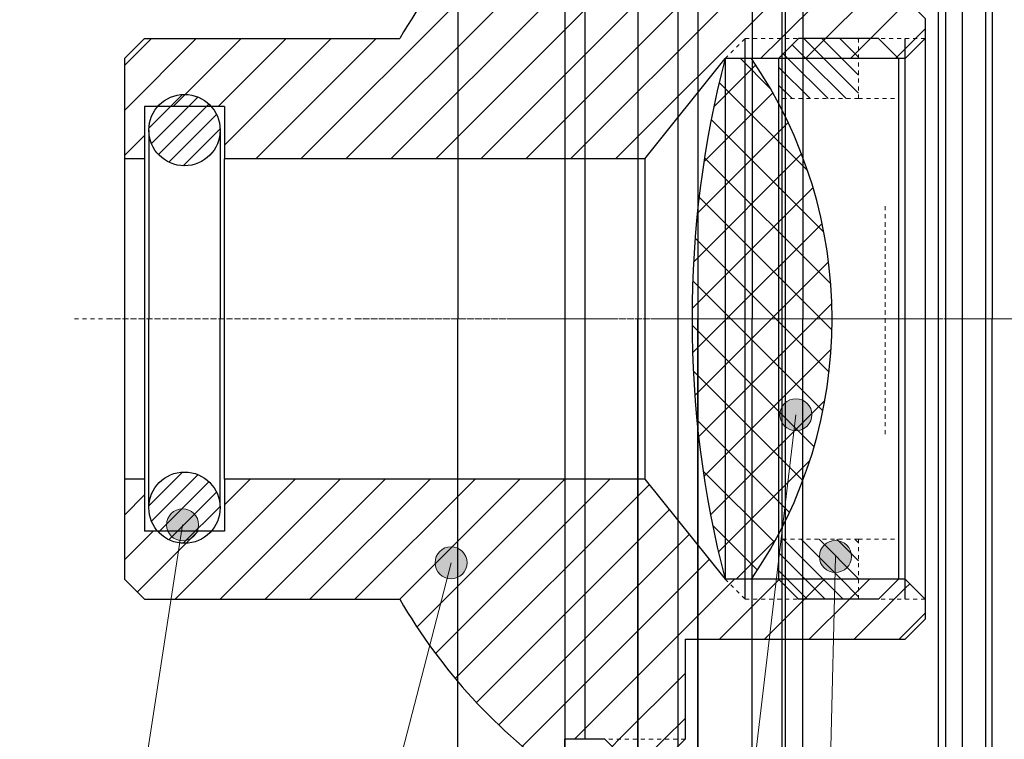
# Model space of a CAD drawing. Units: metres. Extents: x 331 to 551, y 646 to 805.
# Drawn here: x 399 to 423, y 728 to 746 of the extents above; entities that cross this region are included whole.
import ezdxf

# ---------------------------------------------------------------- set-up
doc = ezdxf.new("R2010")
doc.units = ezdxf.units.M
doc.header["$LTSCALE"] = 0.001
doc.header["$MEASUREMENT"] = 0
doc.linetypes.add('CENTER', pattern=[11, 5, -2, 2, -2])
doc.linetypes.add('HIDDEN', pattern=[0.375, 0.25, -0.125])
for name, color, linetype, lineweight in [('1 - 외형선', 7, 'Continuous', 30), ('2 - 중심선', 1, 'CENTER', 13), ('3 - 숨은선', 8, 'HIDDEN', 13), ('5 - 파단선', 6, 'Continuous', 13), ('______', 3, 'Continuous', 9)]:
    doc.layers.add(name, color=color, linetype=linetype, lineweight=lineweight)
pattern_1 = [(45, (-337.01772, -10.33286), (-0.224506403, 0.224506403), [])]
pattern_2 = [(45, (-842.5443, -25.83214), (-0.56126601, 0.56126601), [])]
pattern_3 = [(45, (-2395.7163, -96.1763), (-0.561266, 0.561266), []), (135, (-2395.7163, -96.1763), (-0.561266, -0.561266), [])]
pattern_4 = [(135, (10.33286, -337.01772), (-0.224506403, -0.224506403), [])]

# ---------------------------------------------------------------- blocks, each defined once
blk = doc.blocks.new('BERHJHJJ')
at = {"layer": '1 - 외형선'}
for p, q in [((5037.689, 5967.896), (5037.689, 5945.896)), ((5043.689, 5967.896), (5043.689, 5945.896)), ((5038.439, 5927.646), (5038.439, 5964.146)), ((5042.939, 5964.146), (5042.939, 5927.646)), ((5037.689, 5923.896), (5037.689, 5945.896)), ((5043.689, 5923.896), (5043.689, 5945.896))]:
    blk.add_line(p, q, dxfattribs=at)
at = {"layer": '2 - 중심선'}
blk.add_line((5046.189, 5945.896), (5035.189, 5945.896), dxfattribs=at)
blk = doc.blocks.new('HHHQHG')
at = {"layer": '5 - 파단선'}
h = blk.add_hatch(dxfattribs=at)
h.set_pattern_fill('ANSI31', color=2, scale=0.1, style=0, pattern_type=2)
h.set_pattern_definition(pattern_1)
h.paths.add_polyline_path([(5318.236, 6170.044), (5318.236, 6170.024), (5318.237, 6170.004), (5318.238, 6169.984), (5318.24, 6169.964), (5318.242, 6169.943), (5318.245, 6169.923), (5318.248, 6169.902), (5318.251, 6169.882), (5318.255, 6169.861), (5318.26, 6169.84), (5318.265, 6169.819), (5318.271, 6169.799), (5318.277, 6169.778), (5318.284, 6169.757), (5318.291, 6169.736), (5318.299, 6169.716), (5318.307, 6169.695), (5318.316, 6169.675), (5318.326, 6169.655), (5318.336, 6169.635), (5318.346, 6169.615), (5318.357, 6169.595), (5318.369, 6169.576), (5318.381, 6169.556), (5318.394, 6169.538), (5318.407, 6169.519), (5318.421, 6169.501), (5318.435, 6169.483), (5318.45, 6169.465), (5318.465, 6169.448), (5318.481, 6169.431), (5318.497, 6169.414), (5318.513, 6169.398), (5318.53, 6169.382), (5318.548, 6169.367), (5318.565, 6169.353), (5318.583, 6169.338), (5318.602, 6169.325), (5318.62, 6169.311), (5318.639, 6169.299), (5318.658, 6169.286), (5318.678, 6169.275), (5318.698, 6169.264), (5318.718, 6169.253), (5318.738, 6169.243), (5318.758, 6169.233), (5318.778, 6169.224), (5318.799, 6169.216), (5318.819, 6169.208), (5318.84, 6169.201), (5318.861, 6169.194), (5318.881, 6169.188), (5318.902, 6169.182), (5318.923, 6169.177), (5318.944, 6169.172), (5318.964, 6169.168), (5318.985, 6169.165), (5319.006, 6169.162), (5319.026, 6169.159), (5319.046, 6169.157), (5319.067, 6169.156), (5319.087, 6169.154), (5319.107, 6169.154), (5319.126, 6169.154), (5319.146, 6169.154), (5319.166, 6169.154), (5319.186, 6169.156), (5319.206, 6169.157), (5319.227, 6169.159), (5319.247, 6169.162), (5319.268, 6169.165), (5319.288, 6169.168), (5319.309, 6169.172), (5319.33, 6169.177), (5319.35, 6169.182), (5319.371, 6169.188), (5319.392, 6169.194), (5319.413, 6169.201), (5319.433, 6169.208), (5319.454, 6169.216), (5319.474, 6169.224), (5319.495, 6169.233), (5319.515, 6169.243), (5319.535, 6169.253), (5319.555, 6169.264), (5319.575, 6169.275), (5319.594, 6169.286), (5319.613, 6169.299), (5319.632, 6169.311), (5319.651, 6169.325), (5319.669, 6169.338), (5319.687, 6169.353), (5319.705, 6169.367), (5319.722, 6169.382), (5319.739, 6169.398), (5319.756, 6169.414), (5319.772, 6169.431), (5319.787, 6169.448), (5319.803, 6169.465), (5319.817, 6169.483), (5319.831, 6169.501), (5319.845, 6169.519), (5319.858, 6169.538), (5319.871, 6169.556), (5319.883, 6169.576), (5319.895, 6169.595), (5319.906, 6169.615), (5319.917, 6169.635), (5319.927, 6169.655), (5319.936, 6169.675), (5319.945, 6169.695), (5319.954, 6169.716), (5319.962, 6169.736), (5319.969, 6169.757), (5319.976, 6169.778), (5319.982, 6169.799), (5319.988, 6169.819), (5319.993, 6169.84), (5319.997, 6169.861), (5320.001, 6169.882), (5320.005, 6169.902), (5320.008, 6169.923), (5320.011, 6169.943), (5320.013, 6169.964), (5320.014, 6169.984), (5320.015, 6170.004), (5320.016, 6170.024), (5320.016, 6170.044), (5320.016, 6170.063), (5320.015, 6170.083), (5320.014, 6170.103), (5320.013, 6170.123), (5320.011, 6170.144), (5320.008, 6170.164), (5320.005, 6170.185), (5320.001, 6170.205), (5319.997, 6170.226), (5319.993, 6170.247), (5319.988, 6170.268), (5319.982, 6170.288), (5319.976, 6170.309), (5319.969, 6170.33), (5319.962, 6170.351), (5319.954, 6170.371), (5319.945, 6170.392), (5319.936, 6170.412), (5319.927, 6170.432), (5319.917, 6170.452), (5319.906, 6170.472), (5319.895, 6170.492), (5319.883, 6170.511), (5319.871, 6170.531), (5319.858, 6170.549), (5319.845, 6170.568), (5319.831, 6170.586), (5319.817, 6170.604), (5319.803, 6170.622), (5319.787, 6170.639), (5319.772, 6170.656), (5319.756, 6170.673), (5319.739, 6170.689), (5319.722, 6170.705), (5319.705, 6170.72), (5319.687, 6170.734), (5319.669, 6170.749), (5319.651, 6170.762), (5319.632, 6170.776), (5319.613, 6170.788), (5319.594, 6170.801), (5319.575, 6170.812), (5319.555, 6170.823), (5319.535, 6170.834), (5319.515, 6170.844), (5319.495, 6170.854), (5319.474, 6170.863), (5319.454, 6170.871), (5319.433, 6170.879), (5319.413, 6170.886), (5319.392, 6170.893), (5319.371, 6170.899), (5319.35, 6170.905), (5319.33, 6170.91), (5319.309, 6170.915), (5319.288, 6170.919), (5319.268, 6170.922), (5319.247, 6170.925), (5319.227, 6170.928), (5319.206, 6170.93), (5319.186, 6170.932), (5319.166, 6170.933), (5319.146, 6170.933), (5319.126, 6170.934), (5319.107, 6170.933), (5319.087, 6170.933), (5319.067, 6170.932), (5319.046, 6170.93), (5319.026, 6170.928), (5319.006, 6170.925), (5318.985, 6170.922), (5318.964, 6170.919), (5318.944, 6170.915), (5318.923, 6170.91), (5318.902, 6170.905), (5318.881, 6170.899), (5318.861, 6170.893), (5318.84, 6170.886), (5318.819, 6170.879), (5318.799, 6170.871), (5318.778, 6170.863), (5318.758, 6170.854), (5318.738, 6170.844), (5318.718, 6170.834), (5318.698, 6170.823), (5318.678, 6170.812), (5318.658, 6170.801), (5318.639, 6170.788), (5318.62, 6170.776), (5318.602, 6170.762), (5318.583, 6170.749), (5318.565, 6170.734), (5318.548, 6170.72), (5318.53, 6170.705), (5318.513, 6170.689), (5318.497, 6170.673), (5318.481, 6170.656), (5318.465, 6170.639), (5318.45, 6170.622), (5318.435, 6170.604), (5318.421, 6170.586), (5318.407, 6170.568), (5318.394, 6170.549), (5318.381, 6170.531), (5318.369, 6170.511), (5318.357, 6170.492), (5318.346, 6170.472), (5318.336, 6170.452), (5318.326, 6170.432), (5318.316, 6170.412), (5318.307, 6170.392), (5318.299, 6170.371), (5318.291, 6170.351), (5318.284, 6170.33), (5318.277, 6170.309), (5318.271, 6170.288), (5318.265, 6170.268), (5318.26, 6170.247), (5318.255, 6170.226), (5318.251, 6170.205), (5318.248, 6170.185), (5318.245, 6170.164), (5318.242, 6170.144), (5318.24, 6170.123), (5318.238, 6170.103), (5318.237, 6170.083), (5318.236, 6170.063)], flags=0)
h = blk.add_hatch(dxfattribs=at)
h.set_pattern_fill('ANSI31', color=2, scale=0.1, style=0, pattern_type=2)
h.set_pattern_definition(pattern_1)
h.paths.add_polyline_path([(5318.236, 6160.614), (5318.236, 6160.594), (5318.237, 6160.574), (5318.238, 6160.554), (5318.24, 6160.534), (5318.242, 6160.513), (5318.245, 6160.493), (5318.248, 6160.472), (5318.251, 6160.452), (5318.255, 6160.431), (5318.26, 6160.41), (5318.265, 6160.389), (5318.271, 6160.369), (5318.277, 6160.348), (5318.284, 6160.327), (5318.291, 6160.306), (5318.299, 6160.286), (5318.307, 6160.265), (5318.316, 6160.245), (5318.326, 6160.225), (5318.336, 6160.205), (5318.346, 6160.185), (5318.357, 6160.165), (5318.369, 6160.146), (5318.381, 6160.126), (5318.394, 6160.108), (5318.407, 6160.089), (5318.421, 6160.071), (5318.435, 6160.053), (5318.45, 6160.035), (5318.465, 6160.018), (5318.481, 6160.001), (5318.497, 6159.984), (5318.513, 6159.968), (5318.53, 6159.952), (5318.548, 6159.937), (5318.565, 6159.923), (5318.583, 6159.908), (5318.602, 6159.895), (5318.62, 6159.881), (5318.639, 6159.869), (5318.658, 6159.856), (5318.678, 6159.845), (5318.698, 6159.834), (5318.718, 6159.823), (5318.738, 6159.813), (5318.758, 6159.803), (5318.778, 6159.794), (5318.799, 6159.786), (5318.819, 6159.778), (5318.84, 6159.771), (5318.861, 6159.764), (5318.881, 6159.758), (5318.902, 6159.752), (5318.923, 6159.747), (5318.944, 6159.742), (5318.964, 6159.738), (5318.985, 6159.735), (5319.006, 6159.732), (5319.026, 6159.729), (5319.046, 6159.727), (5319.067, 6159.726), (5319.087, 6159.724), (5319.107, 6159.724), (5319.126, 6159.724), (5319.146, 6159.724), (5319.166, 6159.724), (5319.186, 6159.726), (5319.206, 6159.727), (5319.227, 6159.729), (5319.247, 6159.732), (5319.268, 6159.735), (5319.288, 6159.738), (5319.309, 6159.742), (5319.33, 6159.747), (5319.35, 6159.752), (5319.371, 6159.758), (5319.392, 6159.764), (5319.413, 6159.771), (5319.433, 6159.778), (5319.454, 6159.786), (5319.474, 6159.794), (5319.495, 6159.803), (5319.515, 6159.813), (5319.535, 6159.823), (5319.555, 6159.834), (5319.575, 6159.845), (5319.594, 6159.856), (5319.613, 6159.869), (5319.632, 6159.881), (5319.651, 6159.895), (5319.669, 6159.908), (5319.687, 6159.923), (5319.705, 6159.937), (5319.722, 6159.952), (5319.739, 6159.968), (5319.756, 6159.984), (5319.772, 6160.001), (5319.787, 6160.018), (5319.803, 6160.035), (5319.817, 6160.053), (5319.831, 6160.071), (5319.845, 6160.089), (5319.858, 6160.108), (5319.871, 6160.126), (5319.883, 6160.146), (5319.895, 6160.165), (5319.906, 6160.185), (5319.917, 6160.205), (5319.927, 6160.225), (5319.936, 6160.245), (5319.945, 6160.265), (5319.954, 6160.286), (5319.962, 6160.306), (5319.969, 6160.327), (5319.976, 6160.348), (5319.982, 6160.369), (5319.988, 6160.389), (5319.993, 6160.41), (5319.997, 6160.431), (5320.001, 6160.452), (5320.005, 6160.472), (5320.008, 6160.493), (5320.011, 6160.513), (5320.013, 6160.534), (5320.014, 6160.554), (5320.015, 6160.574), (5320.016, 6160.594), (5320.016, 6160.614), (5320.016, 6160.633), (5320.015, 6160.653), (5320.014, 6160.673), (5320.013, 6160.693), (5320.011, 6160.714), (5320.008, 6160.734), (5320.005, 6160.755), (5320.001, 6160.775), (5319.997, 6160.796), (5319.993, 6160.817), (5319.988, 6160.838), (5319.982, 6160.858), (5319.976, 6160.879), (5319.969, 6160.9), (5319.962, 6160.921), (5319.954, 6160.941), (5319.945, 6160.962), (5319.936, 6160.982), (5319.927, 6161.002), (5319.917, 6161.022), (5319.906, 6161.042), (5319.895, 6161.062), (5319.883, 6161.081), (5319.871, 6161.101), (5319.858, 6161.119), (5319.845, 6161.138), (5319.831, 6161.156), (5319.817, 6161.174), (5319.803, 6161.192), (5319.787, 6161.209), (5319.772, 6161.226), (5319.756, 6161.243), (5319.739, 6161.259), (5319.722, 6161.275), (5319.705, 6161.29), (5319.687, 6161.304), (5319.669, 6161.319), (5319.651, 6161.332), (5319.632, 6161.346), (5319.613, 6161.358), (5319.594, 6161.371), (5319.575, 6161.382), (5319.555, 6161.393), (5319.535, 6161.404), (5319.515, 6161.414), (5319.495, 6161.424), (5319.474, 6161.433), (5319.454, 6161.441), (5319.433, 6161.449), (5319.413, 6161.456), (5319.392, 6161.463), (5319.371, 6161.469), (5319.35, 6161.475), (5319.33, 6161.48), (5319.309, 6161.485), (5319.288, 6161.489), (5319.268, 6161.492), (5319.247, 6161.495), (5319.227, 6161.498), (5319.206, 6161.5), (5319.186, 6161.502), (5319.166, 6161.503), (5319.146, 6161.503), (5319.126, 6161.504), (5319.107, 6161.503), (5319.087, 6161.503), (5319.067, 6161.502), (5319.046, 6161.5), (5319.026, 6161.498), (5319.006, 6161.495), (5318.985, 6161.492), (5318.964, 6161.489), (5318.944, 6161.485), (5318.923, 6161.48), (5318.902, 6161.475), (5318.881, 6161.469), (5318.861, 6161.463), (5318.84, 6161.456), (5318.819, 6161.449), (5318.799, 6161.441), (5318.778, 6161.433), (5318.758, 6161.424), (5318.738, 6161.414), (5318.718, 6161.404), (5318.698, 6161.393), (5318.678, 6161.382), (5318.658, 6161.371), (5318.639, 6161.358), (5318.62, 6161.346), (5318.602, 6161.332), (5318.583, 6161.319), (5318.565, 6161.304), (5318.548, 6161.29), (5318.53, 6161.275), (5318.513, 6161.259), (5318.497, 6161.243), (5318.481, 6161.226), (5318.465, 6161.209), (5318.45, 6161.192), (5318.435, 6161.174), (5318.421, 6161.156), (5318.407, 6161.138), (5318.394, 6161.119), (5318.381, 6161.101), (5318.369, 6161.081), (5318.357, 6161.062), (5318.346, 6161.042), (5318.336, 6161.022), (5318.326, 6161.002), (5318.316, 6160.982), (5318.307, 6160.962), (5318.299, 6160.941), (5318.291, 6160.921), (5318.284, 6160.9), (5318.277, 6160.879), (5318.271, 6160.858), (5318.265, 6160.838), (5318.26, 6160.817), (5318.255, 6160.796), (5318.251, 6160.775), (5318.248, 6160.755), (5318.245, 6160.734), (5318.242, 6160.714), (5318.24, 6160.693), (5318.238, 6160.673), (5318.237, 6160.653), (5318.236, 6160.633)], flags=0)
at = {"layer": '1 - 외형선'}
for p, q in [((5318.236, 6170.044), (5318.236, 6165.329)), ((5320.016, 6170.044), (5320.016, 6165.329)), ((5318.236, 6160.614), (5318.236, 6165.329)), ((5320.016, 6160.614), (5320.016, 6165.329))]:
    blk.add_line(p, q, dxfattribs=at)
for centre in [(5319.126, 6170.044), (5319.126, 6160.614)]:
    blk.add_circle(centre, 0.89, dxfattribs=at)
at = {"layer": '2 - 중심선'}
blk.add_line((5321.126, 6165.329), (5317.126, 6165.329), dxfattribs=at)
blk = doc.blocks.new('BHJHJJJA')
at = {"layer": '5 - 파단선'}
h = blk.add_hatch(dxfattribs=at)
h.set_pattern_fill('ANSI31', color=2, scale=0.25, style=0, pattern_type=2)
h.set_pattern_definition(pattern_2)
h.paths.add_polyline_path([(4528.851, 5013.084), (4529.351, 5013.584), (4533.851, 5013.584), (4533.851, 5014.084), (4533.351, 5014.584), (4527.851, 5014.584), (4527.851, 5017.084), (4525.851, 5017.084), (4524.851, 5017.084), (4524.851, 5018.073), (4524.541, 5017.85), (4524.236, 5017.619), (4523.937, 5017.379), (4523.644, 5017.131), (4523.358, 5016.874), (4523.078, 5016.609), (4522.806, 5016.336), (4522.541, 5016.055), (4522.284, 5015.768), (4522.035, 5015.474), (4521.795, 5015.173), (4521.563, 5014.866), (4521.34, 5014.553), (4521.126, 5014.235), (4520.922, 5013.911), (4520.726, 5013.584), (4514.351, 5013.584), (4513.851, 5013.084), (4513.851, 5010.584), (4514.351, 5010.584), (4514.351, 5011.884), (4516.351, 5011.884), (4516.351, 5010.584), (4526.851, 5010.584)], flags=0)
h = blk.add_hatch(dxfattribs=at)
h.set_pattern_fill('ANSI31', color=2, scale=0.25, style=0, pattern_type=2)
h.set_pattern_definition(pattern_2)
h.paths.add_polyline_path([(4527.351, 5017.584), (4526.351, 5017.584), (4525.851, 5017.084), (4527.851, 5017.084)], flags=0)
h = blk.add_hatch(dxfattribs=at)
h.set_pattern_fill('ANSI31', color=256, scale=0.25, style=0, pattern_type=2)
h.set_pattern_definition(pattern_2)
h.paths.add_polyline_path([(4529.351, 5013.584), (4528.851, 5013.084), (4529.351, 5013.084)], flags=0)
h = blk.add_hatch(dxfattribs=at)
h.set_pattern_fill('ANSI31', color=2, scale=0.25, style=0, pattern_type=2)
h.set_pattern_definition(pattern_2)
h.paths.add_polyline_path([(4533.351, 5013.584), (4529.351, 5013.584), (4529.351, 5013.084), (4533.351, 5013.084)], flags=0)
h = blk.add_hatch(dxfattribs=at)
h.set_pattern_fill('ANSI31', color=2, scale=0.25, style=0, pattern_type=2)
h.set_pattern_definition(pattern_2)
h.paths.add_polyline_path([(4533.851, 5013.584), (4533.351, 5013.584), (4533.351, 5013.084)], flags=0)
h = blk.add_hatch(dxfattribs=at)
h.set_pattern_fill('ANSI31', color=2, scale=0.25, style=0, pattern_type=2)
h.set_pattern_definition(pattern_2)
h.paths.add_polyline_path([(4526.851, 5002.584), (4516.351, 5002.584), (4516.351, 5001.284), (4514.351, 5001.284), (4514.351, 5002.584), (4513.851, 5002.584), (4513.851, 5000.084), (4514.351, 4999.584), (4520.726, 4999.584), (4520.922, 4999.256), (4521.126, 4998.933), (4521.34, 4998.614), (4521.563, 4998.302), (4521.795, 4997.995), (4522.035, 4997.694), (4522.284, 4997.399), (4522.541, 4997.112), (4522.806, 4996.832), (4523.078, 4996.559), (4523.358, 4996.294), (4523.644, 4996.037), (4523.937, 4995.788), (4524.236, 4995.548), (4524.541, 4995.317), (4524.851, 4995.095), (4524.851, 4996.084), (4525.851, 4996.084), (4527.851, 4996.084), (4527.851, 4998.584), (4533.351, 4998.584), (4533.851, 4999.084), (4533.851, 4999.584), (4529.351, 4999.584), (4528.851, 5000.084)], flags=0)
h = blk.add_hatch(dxfattribs=at)
h.set_pattern_fill('ANSI31', color=2, scale=0.25, style=0, pattern_type=2)
h.set_pattern_definition(pattern_2)
h.paths.add_polyline_path([(4529.351, 5000.084), (4528.851, 5000.084), (4529.351, 4999.584)], flags=0)
h = blk.add_hatch(dxfattribs=at)
h.set_pattern_fill('ANSI31', color=2, scale=0.25, style=0, pattern_type=2)
h.set_pattern_definition(pattern_2)
h.paths.add_polyline_path([(4533.351, 5000.084), (4529.351, 5000.084), (4529.351, 4999.584), (4533.351, 4999.584)], flags=0)
h = blk.add_hatch(dxfattribs=at)
h.set_pattern_fill('ANSI31', color=2, scale=0.25, style=0, pattern_type=2)
h.set_pattern_definition(pattern_2)
h.paths.add_polyline_path([(4533.351, 5000.084), (4533.351, 4999.584), (4533.851, 4999.584)], flags=0)
h = blk.add_hatch(dxfattribs=at)
h.set_pattern_fill('ANSI31', color=2, scale=0.25, style=0, pattern_type=2)
h.set_pattern_definition(pattern_2)
h.paths.add_polyline_path([(4527.851, 4996.084), (4525.851, 4996.084), (4526.351, 4995.584), (4527.351, 4995.584)], flags=0)
at = {"layer": '1 - 외형선'}
for p, q in [((4524.851, 5018.073), (4524.851, 5017.084)), ((4525.851, 5017.084), (4526.351, 5017.584)), ((4526.351, 5017.584), (4527.351, 5017.584)), ((4527.851, 5017.084), (4527.351, 5017.584)), ((4525.851, 5017.084), (4524.851, 5017.084)), ((4527.851, 5017.084), (4527.851, 5014.584)), ((4527.851, 5014.584), (4533.351, 5014.584)), ((4533.351, 5014.584), (4533.851, 5014.084)), ((4533.851, 5014.084), (4533.851, 4999.084)), ((4514.351, 5013.584), (4513.851, 5013.084)), ((4514.351, 5013.584), (4520.726, 5013.584)), ((4529.351, 4999.584), (4529.351, 5013.584)), ((4533.851, 5013.584), (4533.351, 5013.084)), ((4533.351, 4999.584), (4533.351, 5013.584)), ((4513.851, 5013.084), (4513.851, 5000.084)), ((4526.851, 5010.584), (4528.851, 5013.084)), ((4533.351, 5013.084), (4528.851, 5013.084)), ((4528.851, 5013.084), (4528.851, 5000.084)), ((4514.351, 5011.884), (4514.351, 5010.584)), ((4516.351, 5011.884), (4514.351, 5011.884)), ((4516.351, 5011.884), (4516.351, 5010.584)), ((4514.351, 5010.584), (4513.851, 5010.584)), ((4514.351, 5010.584), (4514.351, 5002.584)), ((4526.851, 5010.584), (4516.351, 5010.584)), ((4516.351, 5002.584), (4516.351, 5010.584)), ((4526.851, 5010.584), (4526.851, 5002.584)), ((4514.351, 5002.584), (4513.851, 5002.584)), ((4514.351, 5002.584), (4514.351, 5001.284)), ((4516.351, 5002.584), (4516.351, 5001.284)), ((4526.851, 5002.584), (4516.351, 5002.584)), ((4526.851, 5002.584), (4528.851, 5000.084)), ((4516.351, 5001.284), (4514.351, 5001.284)), ((4513.851, 5000.084), (4514.351, 4999.584)), ((4533.351, 5000.084), (4528.851, 5000.084)), ((4533.851, 4999.584), (4533.351, 5000.084)), ((4514.351, 4999.584), (4520.726, 4999.584)), ((4533.351, 4998.584), (4533.851, 4999.084)), ((4527.851, 4998.584), (4533.351, 4998.584)), ((4527.851, 4998.584), (4527.851, 4996.084)), ((4524.851, 4995.095), (4524.851, 4996.084)), ((4525.851, 4996.084), (4524.851, 4996.084)), ((4525.851, 4996.084), (4526.351, 4995.584)), ((4527.851, 4996.084), (4527.351, 4995.584)), ((4527.351, 4995.584), (4526.351, 4995.584)), ((4527.351, 4995.584), (4526.351, 4995.584))]:
    blk.add_line(p, q, dxfattribs=at)
for start, end in [(124.8499, 150), (210, 235.1501)]:
    blk.add_arc((4532.851, 5006.584), 14, start, end, dxfattribs=at)
at = {"layer": '2 - 중심선'}
for p, q in [((4527.851, 5017.084), (4525.851, 5017.084)), ((4528.851, 5013.084), (4529.351, 5013.584)), ((4533.851, 5013.584), (4529.351, 5013.584)), ((4532.851, 5004.084), (4532.851, 5009.084)), ((4535.101, 5006.584), (4512.601, 5006.584)), ((4528.851, 5000.084), (4529.351, 4999.584)), ((4533.851, 4999.584), (4529.351, 4999.584)), ((4527.851, 4996.084), (4525.851, 4996.084))]:
    blk.add_line(p, q, dxfattribs=at)
blk = doc.blocks.new('BNJJAAA')
at = {"layer": '1 - 외형선'}
for p, q in [((4990.692, 6503.657), (4990.692, 6489.022)), ((4993.312, 6503.657), (4993.312, 6489.022)), ((4990.692, 6474.387), (4990.692, 6489.022)), ((4993.312, 6474.387), (4993.312, 6489.022))]:
    blk.add_line(p, q, dxfattribs=at)
at = {"layer": '2 - 중심선'}
blk.add_line((4994.502, 6489.022), (4989.502, 6489.022), dxfattribs=at)
blk = doc.blocks.new('BHEHD')
at = {"layer": '1 - 외형선'}
for p, q in [((5066.339, 5800.775), (5066.339, 5769.075)), ((5067.839, 5800.275), (5067.839, 5769.575))]:
    blk.add_line(p, q, dxfattribs=at)
at = {"layer": '2 - 중심선'}
blk.add_line((5065.339, 5784.925), (5068.839, 5784.925), dxfattribs=at)
blk = doc.blocks.new('A$C6072021B')
at = {"layer": '5 - 파단선'}
h = blk.add_hatch(dxfattribs=at)
h.set_pattern_fill('ANSI37', color=2, scale=0.25, style=0, pattern_type=2)
h.set_pattern_definition(pattern_3)
h.paths.add_polyline_path([(2.487, 13), (1.826, 13), (1.633, 12.203), (1.466, 11.399), (1.324, 10.59), (1.207, 9.776), (1.117, 8.959), (1.052, 8.14), (1.013, 7.32), (1, 6.5), (4.5, 6.5), (4.498, 6.713), (4.492, 6.926), (4.482, 7.14), (4.468, 7.354), (4.45, 7.568), (4.428, 7.783), (4.402, 7.997), (4.372, 8.211), (4.338, 8.425), (4.3, 8.638), (4.257, 8.851), (4.211, 9.063), (4.16, 9.274), (4.106, 9.484), (4.048, 9.694), (3.985, 9.902), (3.919, 10.109), (3.849, 10.315), (3.775, 10.52), (3.697, 10.722), (3.615, 10.924), (3.53, 11.123), (3.441, 11.321), (3.348, 11.516), (3.252, 11.71), (3.153, 11.901), (3.05, 12.091), (2.943, 12.277), (2.834, 12.462), (2.721, 12.644), (2.606, 12.823)], flags=0)
h = blk.add_hatch(dxfattribs=at)
h.set_pattern_fill('ANSI37', color=2, scale=0.25, style=0, pattern_type=2)
h.set_pattern_definition(pattern_3)
h.paths.add_polyline_path([(4.5, 6.5), (1, 6.5), (1.013, 5.68), (1.052, 4.86), (1.117, 4.041), (1.207, 3.224), (1.324, 2.41), (1.466, 1.601), (1.633, 0.797), (1.826, 0), (2.487, 0), (2.606, 0.177), (2.721, 0.356), (2.834, 0.538), (2.943, 0.723), (3.05, 0.909), (3.153, 1.099), (3.252, 1.29), (3.348, 1.484), (3.441, 1.679), (3.53, 1.877), (3.615, 2.076), (3.697, 2.277), (3.775, 2.48), (3.849, 2.685), (3.919, 2.891), (3.985, 3.098), (4.048, 3.306), (4.106, 3.516), (4.16, 3.726), (4.211, 3.937), (4.257, 4.149), (4.3, 4.362), (4.338, 4.575), (4.372, 4.789), (4.402, 5.003), (4.428, 5.217), (4.45, 5.432), (4.468, 5.646), (4.482, 5.86), (4.492, 6.074), (4.498, 6.287)], flags=0)
at = {"layer": '1 - 외형선'}
for p, q in [((2.487, 13), (1.826, 13)), ((2.487, 0), (1.826, 0))]:
    blk.add_line(p, q, dxfattribs=at)
for centre, radius, start, end in [((27, 6.5), 26, 165.5225, 194.4775), ((-7, 6.5), 11.5, 325.5826, 34.4174)]:
    blk.add_arc(centre, radius, start, end, dxfattribs=at)
at = {"layer": '2 - 중심선'}
blk.add_line((5.5, 6.5), (0, 6.5), dxfattribs=at)
blk = doc.blocks.new('KETRLSA')
at = {"layer": '1 - 외형선'}
for p, q in [((4945.57, 5736.455), (4945.57, 5720.455)), ((4950.07, 5736.455), (4950.07, 5720.455)), ((4945.57, 5704.455), (4945.57, 5720.455)), ((4950.07, 5704.455), (4950.07, 5720.455))]:
    blk.add_line(p, q, dxfattribs=at)
at = {"layer": '2 - 중심선'}
blk.add_line((4952.57, 5720.455), (4943.07, 5720.455), dxfattribs=at)
blk = doc.blocks.new('BEWSZHJHJJ')
at = {"layer": '5 - 파단선'}
h = blk.add_hatch(dxfattribs=at)
h.set_pattern_fill('ANSI31', color=2, scale=0.1, angle=90, style=0, pattern_type=2)
h.set_pattern_definition(pattern_4)
h.paths.add_polyline_path([(4662.137, 4528.301), (4662.637, 4528.801), (4664.137, 4528.801), (4664.137, 4528.301)], flags=0)
h = blk.add_hatch(dxfattribs=at)
h.set_pattern_fill('ANSI31', color=2, scale=0.1, angle=90, style=0, pattern_type=2)
h.set_pattern_definition(pattern_4)
h.paths.add_polyline_path([(4664.137, 4528.301), (4664.137, 4527.301), (4662.137, 4527.301), (4662.137, 4528.301)], flags=0)
h = blk.add_hatch(dxfattribs=at)
h.set_pattern_fill('ANSI31', color=2, scale=0.1, angle=90, style=0, pattern_type=2)
h.set_pattern_definition(pattern_4)
h.paths.add_polyline_path([(4662.137, 4515.301), (4662.137, 4516.301), (4664.137, 4516.301), (4664.137, 4515.301)], flags=0)
h = blk.add_hatch(dxfattribs=at)
h.set_pattern_fill('ANSI31', color=2, scale=0.1, angle=90, style=0, pattern_type=2)
h.set_pattern_definition(pattern_4)
h.paths.add_polyline_path([(4662.637, 4514.801), (4662.137, 4515.301), (4664.137, 4515.301), (4664.137, 4514.801)], flags=0)
at = {"layer": '1 - 외형선'}
for p, q in [((4662.137, 4528.301), (4662.637, 4528.801)), ((4664.637, 4528.801), (4662.637, 4528.801)), ((4665.137, 4528.301), (4664.637, 4528.801)), ((4662.137, 4528.301), (4662.137, 4515.301)), ((4665.137, 4528.301), (4665.137, 4515.301)), ((4662.137, 4515.301), (4662.637, 4514.801)), ((4665.137, 4515.301), (4664.637, 4514.801)), ((4664.637, 4514.801), (4662.637, 4514.801))]:
    blk.add_line(p, q, dxfattribs=at)
at = {"layer": '2 - 중심선'}
for p, q in [((4665.137, 4528.301), (4662.137, 4528.301)), ((4666.137, 4521.801), (4661.137, 4521.801)), ((4665.137, 4515.301), (4662.137, 4515.301))]:
    blk.add_line(p, q, dxfattribs=at)
at = {"layer": '3 - 숨은선'}
for p, q in [((4664.137, 4528.801), (4664.137, 4527.301)), ((4664.137, 4527.301), (4662.137, 4527.301)), ((4664.137, 4527.301), (4665.137, 4527.301)), ((4664.137, 4516.301), (4662.137, 4516.301)), ((4664.137, 4516.301), (4664.137, 4514.801)), ((4664.137, 4516.301), (4665.137, 4516.301))]:
    blk.add_line(p, q, dxfattribs=at)
blk = doc.blocks.new('A$C2A32523C')
at = {"layer": '1 - 외형선'}
for p, q in [((0, 31.499), (0, 0.001)), ((5, 31.499), (5, 0.001)), ((4, 30), (4, 1.5))]:
    blk.add_line(p, q, dxfattribs=at)
blk = doc.blocks.new('A$C476B3B05')
at = {"layer": '1 - 외형선'}
for p, q in [((1.358, 25.453), (1.358, 2.476)), ((1.858, 24.464), (1.858, 3.465))]:
    blk.add_line(p, q, dxfattribs=at)
at = {"layer": '2 - 중심선'}
blk.add_line((9.358, 11.083), (9.358, 16.846), dxfattribs=at)
at = {"layer": '2 - 중심선', "ltscale": 500}
blk.add_line((0, 13.964), (26.183, 13.964), dxfattribs=at)
blk = doc.blocks.new('A$C188C7568')
at = {"layer": '1 - 외형선'}
for p, q in [((0, 40.65), (0, 5.35)), ((0.5, 39.499), (0.5, 6.501)), ((6.501, 39.499), (6.501, 6.501))]:
    blk.add_line(p, q, dxfattribs=at)

msp = doc.modelspace()

# ---------------------------------------------------------------- hatches: boundary and pattern name
at = {"layer": '______'}
for points in [[(417.504, 736.541), (417.505, 736.532), (417.505, 736.523), (417.505, 736.514), (417.506, 736.505), (417.507, 736.496), (417.508, 736.487), (417.509, 736.478), (417.511, 736.468), (417.513, 736.459), (417.515, 736.45), (417.517, 736.44), (417.52, 736.431), (417.523, 736.422), (417.526, 736.413), (417.529, 736.403), (417.532, 736.394), (417.536, 736.385), (417.54, 736.376), (417.545, 736.367), (417.549, 736.358), (417.554, 736.349), (417.559, 736.34), (417.564, 736.331), (417.57, 736.322), (417.575, 736.314), (417.581, 736.305), (417.587, 736.297), (417.594, 736.289), (417.6, 736.281), (417.607, 736.273), (417.614, 736.266), (417.622, 736.258), (417.629, 736.251), (417.637, 736.244), (417.644, 736.237), (417.652, 736.231), (417.66, 736.224), (417.669, 736.218), (417.677, 736.212), (417.686, 736.206), (417.694, 736.201), (417.703, 736.196), (417.712, 736.191), (417.721, 736.186), (417.73, 736.181), (417.739, 736.177), (417.748, 736.173), (417.757, 736.169), (417.766, 736.166), (417.776, 736.162), (417.785, 736.159), (417.794, 736.157), (417.804, 736.154), (417.813, 736.152), (417.822, 736.15), (417.832, 736.148), (417.841, 736.146), (417.85, 736.145), (417.859, 736.144), (417.868, 736.143), (417.878, 736.142), (417.887, 736.142), (417.896, 736.141), (417.904, 736.141), (417.913, 736.141), (417.922, 736.142), (417.931, 736.142), (417.94, 736.143), (417.949, 736.144), (417.959, 736.145), (417.968, 736.146), (417.977, 736.148), (417.986, 736.15), (417.996, 736.152), (418.005, 736.154), (418.014, 736.157), (418.024, 736.159), (418.033, 736.162), (418.042, 736.166), (418.052, 736.169), (418.061, 736.173), (418.07, 736.177), (418.079, 736.181), (418.088, 736.186), (418.097, 736.191), (418.106, 736.196), (418.115, 736.201), (418.123, 736.206), (418.132, 736.212), (418.14, 736.218), (418.148, 736.224), (418.157, 736.231), (418.164, 736.237), (418.172, 736.244), (418.18, 736.251), (418.187, 736.258), (418.194, 736.266), (418.202, 736.273), (418.208, 736.281), (418.215, 736.289), (418.221, 736.297), (418.228, 736.305), (418.233, 736.314), (418.239, 736.322), (418.245, 736.331), (418.25, 736.34), (418.255, 736.349), (418.26, 736.358), (418.264, 736.367), (418.269, 736.376), (418.273, 736.385), (418.276, 736.394), (418.28, 736.403), (418.283, 736.413), (418.286, 736.422), (418.289, 736.431), (418.292, 736.44), (418.294, 736.45), (418.296, 736.459), (418.298, 736.468), (418.299, 736.478), (418.301, 736.487), (418.302, 736.496), (418.303, 736.505), (418.304, 736.514), (418.304, 736.523), (418.304, 736.532), (418.304, 736.541), (418.304, 736.55), (418.304, 736.559), (418.304, 736.568), (418.303, 736.577), (418.302, 736.586), (418.301, 736.596), (418.299, 736.605), (418.298, 736.614), (418.296, 736.623), (418.294, 736.633), (418.292, 736.642), (418.289, 736.651), (418.286, 736.661), (418.283, 736.67), (418.28, 736.679), (418.276, 736.688), (418.273, 736.698), (418.269, 736.707), (418.264, 736.716), (418.26, 736.725), (418.255, 736.734), (418.25, 736.743), (418.245, 736.751), (418.239, 736.76), (418.233, 736.769), (418.228, 736.777), (418.221, 736.785), (418.215, 736.793), (418.208, 736.801), (418.202, 736.809), (418.194, 736.817), (418.187, 736.824), (418.18, 736.831), (418.172, 736.838), (418.164, 736.845), (418.157, 736.852), (418.148, 736.858), (418.14, 736.864), (418.132, 736.87), (418.123, 736.876), (418.115, 736.882), (418.106, 736.887), (418.097, 736.892), (418.088, 736.897), (418.079, 736.901), (418.07, 736.905), (418.061, 736.909), (418.052, 736.913), (418.042, 736.917), (418.033, 736.92), (418.024, 736.923), (418.014, 736.926), (418.005, 736.928), (417.996, 736.931), (417.986, 736.933), (417.977, 736.935), (417.968, 736.936), (417.959, 736.938), (417.949, 736.939), (417.94, 736.94), (417.931, 736.94), (417.922, 736.941), (417.913, 736.941), (417.904, 736.941), (417.896, 736.941), (417.887, 736.941), (417.878, 736.94), (417.868, 736.94), (417.859, 736.939), (417.85, 736.938), (417.841, 736.936), (417.832, 736.935), (417.822, 736.933), (417.813, 736.931), (417.804, 736.928), (417.794, 736.926), (417.785, 736.923), (417.776, 736.92), (417.766, 736.917), (417.757, 736.913), (417.748, 736.909), (417.739, 736.905), (417.73, 736.901), (417.721, 736.897), (417.712, 736.892), (417.703, 736.887), (417.694, 736.882), (417.686, 736.876), (417.677, 736.87), (417.669, 736.864), (417.66, 736.858), (417.652, 736.852), (417.644, 736.845), (417.637, 736.838), (417.629, 736.831), (417.622, 736.824), (417.614, 736.817), (417.607, 736.809), (417.6, 736.801), (417.594, 736.793), (417.587, 736.785), (417.581, 736.777), (417.575, 736.769), (417.57, 736.76), (417.564, 736.751), (417.559, 736.743), (417.554, 736.734), (417.549, 736.725), (417.545, 736.716), (417.54, 736.707), (417.536, 736.698), (417.532, 736.688), (417.529, 736.679), (417.526, 736.67), (417.523, 736.661), (417.52, 736.651), (417.517, 736.642), (417.515, 736.633), (417.513, 736.623), (417.511, 736.614), (417.509, 736.605), (417.508, 736.596), (417.507, 736.586), (417.506, 736.577), (417.505, 736.568), (417.505, 736.559), (417.505, 736.55)], [(402.188, 733.791), (402.188, 733.782), (402.188, 733.773), (402.189, 733.764), (402.189, 733.755), (402.19, 733.746), (402.191, 733.736), (402.193, 733.727), (402.194, 733.718), (402.196, 733.709), (402.198, 733.699), (402.201, 733.69), (402.203, 733.681), (402.206, 733.671), (402.209, 733.662), (402.212, 733.653), (402.216, 733.643), (402.219, 733.634), (402.224, 733.625), (402.228, 733.616), (402.232, 733.607), (402.237, 733.598), (402.242, 733.589), (402.247, 733.58), (402.253, 733.572), (402.259, 733.563), (402.265, 733.555), (402.271, 733.547), (402.277, 733.538), (402.284, 733.531), (402.291, 733.523), (402.298, 733.515), (402.305, 733.508), (402.312, 733.501), (402.32, 733.493), (402.328, 733.487), (402.336, 733.48), (402.344, 733.474), (402.352, 733.467), (402.36, 733.462), (402.369, 733.456), (402.377, 733.45), (402.386, 733.445), (402.395, 733.44), (402.404, 733.435), (402.413, 733.431), (402.422, 733.426), (402.431, 733.422), (402.44, 733.419), (402.45, 733.415), (402.459, 733.412), (402.468, 733.409), (402.478, 733.406), (402.487, 733.403), (402.496, 733.401), (402.506, 733.399), (402.515, 733.397), (402.524, 733.396), (402.533, 733.394), (402.543, 733.393), (402.552, 733.392), (402.561, 733.391), (402.57, 733.391), (402.579, 733.391), (402.588, 733.391), (402.597, 733.391), (402.605, 733.391), (402.614, 733.391), (402.624, 733.392), (402.633, 733.393), (402.642, 733.394), (402.651, 733.396), (402.66, 733.397), (402.67, 733.399), (402.679, 733.401), (402.688, 733.403), (402.698, 733.406), (402.707, 733.409), (402.716, 733.412), (402.726, 733.415), (402.735, 733.419), (402.744, 733.422), (402.753, 733.426), (402.762, 733.431), (402.771, 733.435), (402.78, 733.44), (402.789, 733.445), (402.798, 733.45), (402.807, 733.456), (402.815, 733.462), (402.823, 733.467), (402.832, 733.474), (402.84, 733.48), (402.848, 733.487), (402.855, 733.493), (402.863, 733.501), (402.87, 733.508), (402.878, 733.515), (402.885, 733.523), (402.892, 733.531), (402.898, 733.538), (402.905, 733.547), (402.911, 733.555), (402.917, 733.563), (402.922, 733.572), (402.928, 733.58), (402.933, 733.589), (402.938, 733.598), (402.943, 733.607), (402.947, 733.616), (402.952, 733.625), (402.956, 733.634), (402.96, 733.643), (402.963, 733.653), (402.966, 733.662), (402.969, 733.671), (402.972, 733.681), (402.975, 733.69), (402.977, 733.699), (402.979, 733.709), (402.981, 733.718), (402.983, 733.727), (402.984, 733.736), (402.985, 733.746), (402.986, 733.755), (402.987, 733.764), (402.987, 733.773), (402.988, 733.782), (402.988, 733.791), (402.988, 733.799), (402.987, 733.808), (402.987, 733.817), (402.986, 733.827), (402.985, 733.836), (402.984, 733.845), (402.983, 733.854), (402.981, 733.863), (402.979, 733.873), (402.977, 733.882), (402.975, 733.891), (402.972, 733.901), (402.969, 733.91), (402.966, 733.919), (402.963, 733.929), (402.96, 733.938), (402.956, 733.947), (402.952, 733.956), (402.947, 733.965), (402.943, 733.974), (402.938, 733.983), (402.933, 733.992), (402.928, 734.001), (402.922, 734.009), (402.917, 734.018), (402.911, 734.026), (402.905, 734.035), (402.898, 734.043), (402.892, 734.051), (402.885, 734.058), (402.878, 734.066), (402.87, 734.073), (402.863, 734.081), (402.855, 734.088), (402.848, 734.095), (402.84, 734.101), (402.832, 734.108), (402.823, 734.114), (402.815, 734.12), (402.807, 734.125), (402.798, 734.131), (402.789, 734.136), (402.78, 734.141), (402.771, 734.146), (402.762, 734.15), (402.753, 734.155), (402.744, 734.159), (402.735, 734.163), (402.726, 734.166), (402.716, 734.169), (402.707, 734.172), (402.698, 734.175), (402.688, 734.178), (402.679, 734.18), (402.67, 734.182), (402.66, 734.184), (402.651, 734.186), (402.642, 734.187), (402.633, 734.188), (402.624, 734.189), (402.614, 734.19), (402.605, 734.19), (402.597, 734.19), (402.588, 734.191), (402.579, 734.19), (402.57, 734.19), (402.561, 734.19), (402.552, 734.189), (402.543, 734.188), (402.533, 734.187), (402.524, 734.186), (402.515, 734.184), (402.506, 734.182), (402.496, 734.18), (402.487, 734.178), (402.478, 734.175), (402.468, 734.172), (402.459, 734.169), (402.45, 734.166), (402.44, 734.163), (402.431, 734.159), (402.422, 734.155), (402.413, 734.15), (402.404, 734.146), (402.395, 734.141), (402.386, 734.136), (402.377, 734.131), (402.369, 734.125), (402.36, 734.12), (402.352, 734.114), (402.344, 734.108), (402.336, 734.101), (402.328, 734.095), (402.32, 734.088), (402.312, 734.081), (402.305, 734.073), (402.298, 734.066), (402.291, 734.058), (402.284, 734.051), (402.277, 734.043), (402.271, 734.035), (402.265, 734.026), (402.259, 734.018), (402.253, 734.009), (402.247, 734.001), (402.242, 733.992), (402.237, 733.983), (402.232, 733.974), (402.228, 733.965), (402.224, 733.956), (402.219, 733.947), (402.216, 733.938), (402.212, 733.929), (402.209, 733.919), (402.206, 733.91), (402.203, 733.901), (402.201, 733.891), (402.198, 733.882), (402.196, 733.873), (402.194, 733.863), (402.193, 733.854), (402.191, 733.845), (402.19, 733.836), (402.189, 733.827), (402.189, 733.817), (402.188, 733.808), (402.188, 733.799)], [(408.891, 732.844), (408.891, 732.835), (408.891, 732.826), (408.892, 732.817), (408.892, 732.808), (408.893, 732.799), (408.894, 732.79), (408.896, 732.78), (408.897, 732.771), (408.899, 732.762), (408.901, 732.753), (408.904, 732.743), (408.906, 732.734), (408.909, 732.725), (408.912, 732.715), (408.915, 732.706), (408.919, 732.697), (408.922, 732.687), (408.927, 732.678), (408.931, 732.669), (408.935, 732.66), (408.94, 732.651), (408.945, 732.642), (408.95, 732.634), (408.956, 732.625), (408.962, 732.617), (408.967, 732.608), (408.974, 732.6), (408.98, 732.592), (408.987, 732.584), (408.994, 732.576), (409.001, 732.569), (409.008, 732.561), (409.015, 732.554), (409.023, 732.547), (409.031, 732.54), (409.038, 732.533), (409.047, 732.527), (409.055, 732.521), (409.063, 732.515), (409.072, 732.509), (409.08, 732.504), (409.089, 732.498), (409.098, 732.493), (409.107, 732.489), (409.116, 732.484), (409.125, 732.48), (409.134, 732.476), (409.143, 732.472), (409.153, 732.468), (409.162, 732.465), (409.171, 732.462), (409.181, 732.459), (409.19, 732.457), (409.199, 732.455), (409.209, 732.452), (409.218, 732.451), (409.227, 732.449), (409.236, 732.448), (409.246, 732.446), (409.255, 732.446), (409.264, 732.445), (409.273, 732.444), (409.282, 732.444), (409.291, 732.444), (409.299, 732.444), (409.308, 732.444), (409.317, 732.445), (409.327, 732.446), (409.336, 732.446), (409.345, 732.448), (409.354, 732.449), (409.363, 732.451), (409.373, 732.452), (409.382, 732.455), (409.391, 732.457), (409.401, 732.459), (409.41, 732.462), (409.419, 732.465), (409.429, 732.468), (409.438, 732.472), (409.447, 732.476), (409.456, 732.48), (409.465, 732.484), (409.474, 732.489), (409.483, 732.493), (409.492, 732.498), (409.501, 732.504), (409.51, 732.509), (409.518, 732.515), (409.526, 732.521), (409.535, 732.527), (409.543, 732.533), (409.551, 732.54), (409.558, 732.547), (409.566, 732.554), (409.573, 732.561), (409.581, 732.569), (409.588, 732.576), (409.595, 732.584), (409.601, 732.592), (409.608, 732.6), (409.614, 732.608), (409.62, 732.617), (409.625, 732.625), (409.631, 732.634), (409.636, 732.642), (409.641, 732.651), (409.646, 732.66), (409.65, 732.669), (409.655, 732.678), (409.659, 732.687), (409.663, 732.697), (409.666, 732.706), (409.669, 732.715), (409.672, 732.725), (409.675, 732.734), (409.678, 732.743), (409.68, 732.753), (409.682, 732.762), (409.684, 732.771), (409.686, 732.78), (409.687, 732.79), (409.688, 732.799), (409.689, 732.808), (409.69, 732.817), (409.69, 732.826), (409.691, 732.835), (409.691, 732.844), (409.691, 732.853), (409.69, 732.862), (409.69, 732.871), (409.689, 732.88), (409.688, 732.889), (409.687, 732.898), (409.686, 732.907), (409.684, 732.917), (409.682, 732.926), (409.68, 732.935), (409.678, 732.945), (409.675, 732.954), (409.672, 732.963), (409.669, 732.973), (409.666, 732.982), (409.663, 732.991), (409.659, 733), (409.655, 733.01), (409.65, 733.019), (409.646, 733.028), (409.641, 733.037), (409.636, 733.045), (409.631, 733.054), (409.625, 733.063), (409.62, 733.071), (409.614, 733.08), (409.608, 733.088), (409.601, 733.096), (409.595, 733.104), (409.588, 733.112), (409.581, 733.119), (409.573, 733.127), (409.566, 733.134), (409.558, 733.141), (409.551, 733.148), (409.543, 733.154), (409.535, 733.161), (409.526, 733.167), (409.518, 733.173), (409.51, 733.179), (409.501, 733.184), (409.492, 733.189), (409.483, 733.194), (409.474, 733.199), (409.465, 733.204), (409.456, 733.208), (409.447, 733.212), (409.438, 733.216), (409.429, 733.219), (409.419, 733.223), (409.41, 733.226), (409.401, 733.228), (409.391, 733.231), (409.382, 733.233), (409.373, 733.235), (409.363, 733.237), (409.354, 733.239), (409.345, 733.24), (409.336, 733.241), (409.327, 733.242), (409.317, 733.243), (409.308, 733.244), (409.299, 733.244), (409.291, 733.244), (409.282, 733.244), (409.273, 733.244), (409.264, 733.243), (409.255, 733.242), (409.246, 733.241), (409.236, 733.24), (409.227, 733.239), (409.218, 733.237), (409.209, 733.235), (409.199, 733.233), (409.19, 733.231), (409.181, 733.228), (409.171, 733.226), (409.162, 733.223), (409.153, 733.219), (409.143, 733.216), (409.134, 733.212), (409.125, 733.208), (409.116, 733.204), (409.107, 733.199), (409.098, 733.194), (409.089, 733.189), (409.08, 733.184), (409.072, 733.179), (409.063, 733.173), (409.055, 733.167), (409.047, 733.161), (409.038, 733.154), (409.031, 733.148), (409.023, 733.141), (409.015, 733.134), (409.008, 733.127), (409.001, 733.119), (408.994, 733.112), (408.987, 733.104), (408.98, 733.096), (408.974, 733.088), (408.967, 733.08), (408.962, 733.071), (408.956, 733.063), (408.95, 733.054), (408.945, 733.045), (408.94, 733.037), (408.935, 733.028), (408.931, 733.019), (408.927, 733.01), (408.922, 733), (408.919, 732.991), (408.915, 732.982), (408.912, 732.973), (408.909, 732.963), (408.906, 732.954), (408.904, 732.945), (408.901, 732.935), (408.899, 732.926), (408.897, 732.917), (408.896, 732.907), (408.894, 732.898), (408.893, 732.889), (408.892, 732.88), (408.892, 732.871), (408.891, 732.862), (408.891, 732.853)], [(418.49, 733), (418.49, 732.991), (418.49, 732.982), (418.491, 732.973), (418.491, 732.964), (418.492, 732.955), (418.493, 732.946), (418.495, 732.936), (418.496, 732.927), (418.498, 732.918), (418.5, 732.908), (418.503, 732.899), (418.505, 732.89), (418.508, 732.88), (418.511, 732.871), (418.514, 732.862), (418.518, 732.853), (418.522, 732.843), (418.526, 732.834), (418.53, 732.825), (418.534, 732.816), (418.539, 732.807), (418.544, 732.798), (418.549, 732.79), (418.555, 732.781), (418.561, 732.772), (418.567, 732.764), (418.573, 732.756), (418.579, 732.748), (418.586, 732.74), (418.593, 732.732), (418.6, 732.724), (418.607, 732.717), (418.614, 732.71), (418.622, 732.703), (418.63, 732.696), (418.638, 732.689), (418.646, 732.683), (418.654, 732.677), (418.662, 732.671), (418.671, 732.665), (418.679, 732.66), (418.688, 732.654), (418.697, 732.649), (418.706, 732.645), (418.715, 732.64), (418.724, 732.636), (418.733, 732.632), (418.742, 732.628), (418.752, 732.624), (418.761, 732.621), (418.77, 732.618), (418.78, 732.615), (418.789, 732.613), (418.798, 732.61), (418.808, 732.608), (418.817, 732.607), (418.826, 732.605), (418.835, 732.604), (418.845, 732.602), (418.854, 732.602), (418.863, 732.601), (418.872, 732.6), (418.881, 732.6), (418.89, 732.6), (418.899, 732.6), (418.908, 732.6), (418.917, 732.601), (418.926, 732.602), (418.935, 732.602), (418.944, 732.604), (418.953, 732.605), (418.962, 732.607), (418.972, 732.608), (418.981, 732.61), (418.99, 732.613), (419, 732.615), (419.009, 732.618), (419.018, 732.621), (419.028, 732.624), (419.037, 732.628), (419.046, 732.632), (419.055, 732.636), (419.064, 732.64), (419.073, 732.645), (419.082, 732.649), (419.091, 732.654), (419.1, 732.66), (419.109, 732.665), (419.117, 732.671), (419.125, 732.677), (419.134, 732.683), (419.142, 732.689), (419.15, 732.696), (419.158, 732.703), (419.165, 732.71), (419.173, 732.717), (419.18, 732.724), (419.187, 732.732), (419.194, 732.74), (419.2, 732.748), (419.207, 732.756), (419.213, 732.764), (419.219, 732.772), (419.224, 732.781), (419.23, 732.79), (419.235, 732.798), (419.24, 732.807), (419.245, 732.816), (419.25, 732.825), (419.254, 732.834), (419.258, 732.843), (419.262, 732.853), (419.265, 732.862), (419.268, 732.871), (419.271, 732.88), (419.274, 732.89), (419.277, 732.899), (419.279, 732.908), (419.281, 732.918), (419.283, 732.927), (419.285, 732.936), (419.286, 732.946), (419.287, 732.955), (419.288, 732.964), (419.289, 732.973), (419.289, 732.982), (419.29, 732.991), (419.29, 733), (419.29, 733.009), (419.289, 733.018), (419.289, 733.027), (419.288, 733.036), (419.287, 733.045), (419.286, 733.054), (419.285, 733.063), (419.283, 733.073), (419.281, 733.082), (419.279, 733.091), (419.277, 733.101), (419.274, 733.11), (419.271, 733.119), (419.268, 733.129), (419.265, 733.138), (419.262, 733.147), (419.258, 733.156), (419.254, 733.165), (419.25, 733.175), (419.245, 733.184), (419.24, 733.193), (419.235, 733.201), (419.23, 733.21), (419.224, 733.219), (419.219, 733.227), (419.213, 733.236), (419.207, 733.244), (419.2, 733.252), (419.194, 733.26), (419.187, 733.268), (419.18, 733.275), (419.173, 733.283), (419.165, 733.29), (419.158, 733.297), (419.15, 733.304), (419.142, 733.31), (419.134, 733.317), (419.125, 733.323), (419.117, 733.329), (419.109, 733.335), (419.1, 733.34), (419.091, 733.345), (419.082, 733.35), (419.073, 733.355), (419.064, 733.36), (419.055, 733.364), (419.046, 733.368), (419.037, 733.372), (419.028, 733.375), (419.018, 733.379), (419.009, 733.382), (419, 733.384), (418.99, 733.387), (418.981, 733.389), (418.972, 733.391), (418.962, 733.393), (418.953, 733.395), (418.944, 733.396), (418.935, 733.397), (418.926, 733.398), (418.917, 733.399), (418.908, 733.399), (418.899, 733.4), (418.89, 733.4), (418.881, 733.4), (418.872, 733.399), (418.863, 733.399), (418.854, 733.398), (418.845, 733.397), (418.835, 733.396), (418.826, 733.395), (418.817, 733.393), (418.808, 733.391), (418.798, 733.389), (418.789, 733.387), (418.78, 733.384), (418.77, 733.382), (418.761, 733.379), (418.752, 733.375), (418.742, 733.372), (418.733, 733.368), (418.724, 733.364), (418.715, 733.36), (418.706, 733.355), (418.697, 733.35), (418.688, 733.345), (418.679, 733.34), (418.671, 733.335), (418.662, 733.329), (418.654, 733.323), (418.646, 733.317), (418.638, 733.31), (418.63, 733.304), (418.622, 733.297), (418.614, 733.29), (418.607, 733.283), (418.6, 733.275), (418.593, 733.268), (418.586, 733.26), (418.579, 733.252), (418.573, 733.244), (418.567, 733.236), (418.561, 733.227), (418.555, 733.219), (418.549, 733.21), (418.544, 733.201), (418.539, 733.193), (418.534, 733.184), (418.53, 733.175), (418.526, 733.165), (418.522, 733.156), (418.518, 733.147), (418.514, 733.138), (418.511, 733.129), (418.508, 733.119), (418.505, 733.11), (418.503, 733.101), (418.5, 733.091), (418.498, 733.082), (418.496, 733.073), (418.495, 733.063), (418.493, 733.054), (418.492, 733.045), (418.491, 733.036), (418.491, 733.027), (418.49, 733.018), (418.49, 733.009)]]:
    msp.add_hatch(color=256, dxfattribs=at).paths.add_polyline_path(points, flags=0)

# ---------------------------------------------------------------- linework, layer by layer
for p, q in [((414.45, 707.489), (417.904, 736.541)), ((398.519, 707.48), (402.588, 733.791)), ((418.263, 707.503), (418.89, 733)), ((402.715, 707.439), (409.291, 732.844))]:
    msp.add_line(p, q, dxfattribs=at)
for centre in [(417.904, 736.541), (402.588, 733.791), (409.291, 732.844), (418.89, 733)]:
    msp.add_circle(centre, 0.4, dxfattribs=at)

# ---------------------------------------------------------------- block references
at = {"layer": '1 - 외형선'}
for name, p in [('BERHJHJJ', (-4620.881, -5206.962)), ('KETRLSA', (-4536.112, -4981.521)), ('BHEHD', (-4652.381, -5045.991)), ('BNJJAAA', (-4575.234, -5750.088)), ('BHJHJJJA', (-4112.716, -4267.65)), ('BEWSZHJHJJ', (-4244.667, -3782.867)), ('A$C6072021B', (414.309, 732.434)), ('HHHQHG', (-4916.491, -5426.395))]:
    msp.add_blockref(name, p, dxfattribs=at)
at = {"layer": '2 - 중심선'}
for name, p in [('A$C188C7568', (414.958, 715.934)), ('A$C2A32523C', (417.636, 723.184)), ('A$C476B3B05', (410.777, 724.97))]:
    msp.add_blockref(name, p, dxfattribs=at)

doc.saveas('drawing.dxf')
